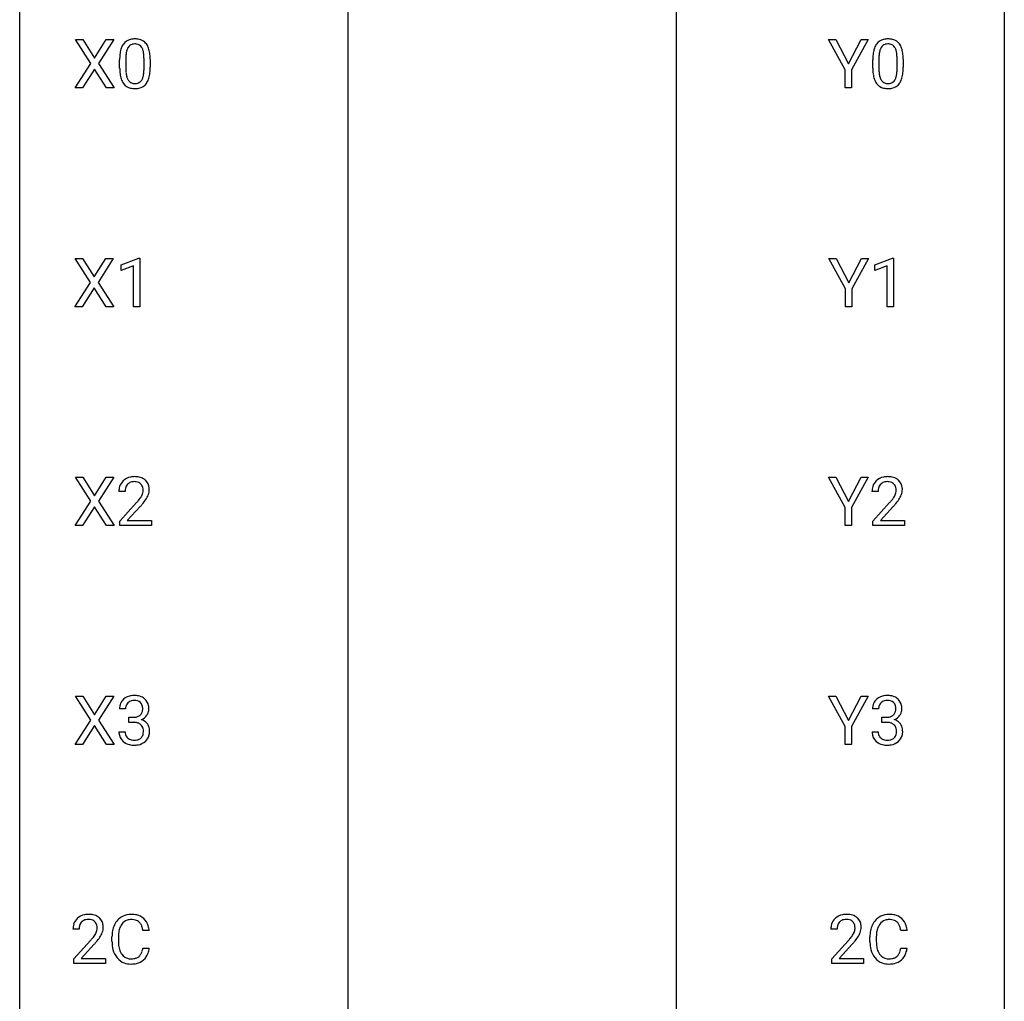
# Model space of a CAD drawing. Extents: x 3 to 27, y -3 to 182.
# Drawn here: x 3 to 27, y 136 to 160 of the extents above; entities that cross this region are included whole.
import ezdxf

# ---------------------------------------------------------------- set-up
doc = ezdxf.new("R2010")
doc.units = 0
doc.layers.add('DEFAULT_255_1_234', color=255, linetype='CONTINUOUS')
doc.layers.add('DEFAULT_255_2_778', color=255, linetype='CONTINUOUS')

msp = doc.modelspace()

# ---------------------------------------------------------------- linework, layer by layer
at = {"layer": 'DEFAULT_255_1_234'}
for p, q in [((4.497, 158.688), (4.127, 159.268)), ((4.127, 159.268), (4.308, 159.268)), ((4.308, 159.268), (4.59, 158.82)), ((4.59, 158.82), (4.87, 159.268)), ((5.052, 159.268), (4.682, 158.688)), ((4.87, 159.268), (5.052, 159.268)), ((22.744, 158.535), (22.341, 159.268)), ((22.341, 159.268), (22.517, 159.268)), ((22.517, 159.268), (22.821, 158.681)), ((22.821, 158.681), (23.126, 159.268)), ((23.301, 159.268), (22.898, 158.535)), ((23.126, 159.268), (23.301, 159.268)), ((4.118, 158.099), (4.497, 158.688)), ((4.682, 158.688), (5.06, 158.099)), ((5.196, 158.577), (5.196, 158.776)), ((5.345, 158.812), (5.345, 158.574)), ((5.786, 158.557), (5.786, 158.801)), ((5.934, 158.79), (5.934, 158.597)), ((23.409, 158.577), (23.409, 158.776)), ((23.557, 158.812), (23.557, 158.574)), ((23.998, 158.557), (23.998, 158.801)), ((24.147, 158.79), (24.147, 158.597)), ((4.59, 158.555), (4.301, 158.099)), ((4.877, 158.099), (4.59, 158.555)), ((22.744, 158.099), (22.744, 158.535)), ((22.898, 158.535), (22.898, 158.099)), ((4.301, 158.099), (4.118, 158.099)), ((5.06, 158.099), (4.877, 158.099)), ((22.898, 158.099), (22.744, 158.099)), ((4.489, 153.397), (4.119, 153.976)), ((4.119, 153.976), (4.299, 153.976)), ((4.299, 153.976), (4.581, 153.528)), ((4.581, 153.528), (4.862, 153.976)), ((5.043, 153.976), (4.674, 153.397)), ((4.862, 153.976), (5.043, 153.976)), ((5.232, 153.822), (5.658, 153.982)), ((5.658, 153.982), (5.681, 153.982)), ((5.681, 153.982), (5.681, 152.807)), ((22.753, 153.243), (22.349, 153.976)), ((22.349, 153.976), (22.526, 153.976)), ((22.526, 153.976), (22.83, 153.389)), ((22.83, 153.389), (23.135, 153.976)), ((23.31, 153.976), (22.907, 153.243)), ((23.135, 153.976), (23.31, 153.976)), ((23.462, 153.822), (23.888, 153.982)), ((23.888, 153.982), (23.911, 153.982)), ((23.911, 153.982), (23.911, 152.807)), ((5.232, 153.687), (5.232, 153.822)), ((5.531, 153.797), (5.232, 153.687)), ((5.531, 152.807), (5.531, 153.797)), ((23.462, 153.687), (23.462, 153.822)), ((23.761, 153.797), (23.462, 153.687)), ((23.761, 152.807), (23.761, 153.797)), ((4.11, 152.807), (4.489, 153.397)), ((4.674, 153.397), (5.052, 152.807)), ((4.581, 153.263), (4.292, 152.807)), ((4.869, 152.807), (4.581, 153.263)), ((22.753, 152.807), (22.753, 153.243)), ((22.907, 153.243), (22.907, 152.807)), ((4.292, 152.807), (4.11, 152.807)), ((5.052, 152.807), (4.869, 152.807)), ((5.681, 152.807), (5.531, 152.807)), ((22.907, 152.807), (22.753, 152.807)), ((23.911, 152.807), (23.761, 152.807)), ((4.497, 148.105), (4.127, 148.685)), ((4.127, 148.685), (4.308, 148.685)), ((4.308, 148.685), (4.59, 148.237)), ((4.59, 148.237), (4.87, 148.685)), ((5.052, 148.685), (4.682, 148.105)), ((4.87, 148.685), (5.052, 148.685)), ((22.744, 147.951), (22.341, 148.685)), ((22.341, 148.685), (22.517, 148.685)), ((22.517, 148.685), (22.821, 148.098)), ((22.821, 148.098), (23.126, 148.685)), ((23.301, 148.685), (22.898, 147.951)), ((23.126, 148.685), (23.301, 148.685)), ((5.327, 148.34), (5.178, 148.34)), ((23.54, 148.34), (23.391, 148.34)), ((4.118, 147.515), (4.497, 148.105)), ((4.59, 147.972), (4.301, 147.515)), ((4.877, 147.515), (4.59, 147.972)), ((4.682, 148.105), (5.06, 147.515)), ((5.201, 147.622), (5.606, 148.072)), ((5.693, 147.976), (5.38, 147.637)), ((22.744, 147.515), (22.744, 147.951)), ((22.898, 147.951), (22.898, 147.515)), ((23.414, 147.622), (23.818, 148.072)), ((23.906, 147.976), (23.593, 147.637)), ((4.301, 147.515), (4.118, 147.515)), ((5.06, 147.515), (4.877, 147.515)), ((5.201, 147.515), (5.201, 147.622)), ((5.967, 147.515), (5.201, 147.515)), ((5.38, 147.637), (5.967, 147.637)), ((5.967, 147.637), (5.967, 147.515)), ((22.898, 147.515), (22.744, 147.515)), ((23.414, 147.515), (23.414, 147.622)), ((24.18, 147.515), (23.414, 147.515)), ((23.593, 147.637), (24.18, 147.637)), ((24.18, 147.637), (24.18, 147.515)), ((4.497, 142.813), (4.127, 143.393)), ((4.127, 143.393), (4.308, 143.393)), ((4.308, 143.393), (4.59, 142.945)), ((4.59, 142.945), (4.87, 143.393)), ((5.052, 143.393), (4.682, 142.813)), ((4.87, 143.393), (5.052, 143.393)), ((22.744, 142.66), (22.341, 143.393)), ((22.341, 143.393), (22.517, 143.393)), ((22.517, 143.393), (22.821, 142.806)), ((22.821, 142.806), (23.126, 143.393)), ((23.301, 143.393), (22.898, 142.66)), ((23.126, 143.393), (23.301, 143.393)), ((5.338, 143.086), (5.19, 143.086)), ((5.417, 142.759), (5.417, 142.881)), ((5.417, 142.881), (5.529, 142.881)), ((23.551, 143.086), (23.402, 143.086)), ((23.63, 142.759), (23.63, 142.881)), ((23.63, 142.881), (23.741, 142.881)), ((4.118, 142.224), (4.497, 142.813)), ((4.59, 142.68), (4.301, 142.224)), ((4.877, 142.224), (4.59, 142.68)), ((4.682, 142.813), (5.06, 142.224)), ((5.529, 142.759), (5.417, 142.759)), ((22.744, 142.224), (22.744, 142.66)), ((22.898, 142.66), (22.898, 142.224)), ((23.741, 142.759), (23.63, 142.759)), ((5.179, 142.532), (5.329, 142.532)), ((23.392, 142.532), (23.541, 142.532)), ((4.301, 142.224), (4.118, 142.224)), ((5.06, 142.224), (4.877, 142.224)), ((22.898, 142.224), (22.744, 142.224)), ((4.215, 137.757), (4.067, 137.757)), ((5.912, 137.726), (5.757, 137.726)), ((22.545, 137.757), (22.396, 137.757)), ((24.241, 137.726), (24.086, 137.726)), ((4.089, 137.039), (4.494, 137.489)), ((5.011, 137.462), (5.011, 137.575)), ((5.166, 137.571), (5.166, 137.457)), ((22.419, 137.039), (22.824, 137.489)), ((23.341, 137.462), (23.341, 137.575)), ((23.496, 137.571), (23.496, 137.457)), ((4.582, 137.393), (4.268, 137.053)), ((5.757, 137.303), (5.912, 137.303)), ((22.911, 137.393), (22.598, 137.053)), ((24.086, 137.303), (24.241, 137.303)), ((4.089, 136.932), (4.089, 137.039)), ((4.856, 136.932), (4.089, 136.932)), ((4.268, 137.053), (4.856, 137.053)), ((4.856, 137.053), (4.856, 136.932)), ((22.419, 136.932), (22.419, 137.039)), ((23.185, 136.932), (22.419, 136.932)), ((22.598, 137.053), (23.185, 137.053)), ((23.185, 137.053), (23.185, 136.932))]:
    msp.add_line(p, q, dxfattribs=at)
for centre, radius, start, end in [((5.648, 158.916), 0.437, 148.7922, 164.5684), ((5.553, 158.969), 0.328, 144.5884, 148.1176), ((5.519, 158.993), 0.286, 101.6441, 144.5142), ((5.65, 158.927), 0.292, 149.4209, 163.6286), ((5.544, 158.991), 0.168, 105.7981, 149.7388), ((5.561, 158.824), 0.46, 89.5284, 102.582), ((5.562, 158.925), 0.237, 89.3807, 105.6763), ((5.569, 158.82), 0.464, 77.0438, 90.5081), ((5.566, 158.899), 0.263, 81.106, 90.2185), ((5.584, 158.987), 0.173, 30.7408, 82.4657), ((5.609, 158.984), 0.295, 48.2779, 77.4995), ((5.531, 158.953), 0.236, 24.2871, 31.3936), ((5.616, 158.997), 0.281, 36.3142, 47.6306), ((5.53, 158.938), 0.386, 18.2932, 35.6769), ((23.861, 158.916), 0.437, 148.7922, 164.5684), ((23.766, 158.969), 0.328, 144.5884, 148.1176), ((23.731, 158.993), 0.286, 101.6441, 144.5142), ((23.863, 158.927), 0.292, 149.4209, 163.6286), ((23.757, 158.991), 0.168, 105.7981, 149.7388), ((23.774, 158.824), 0.46, 89.5284, 102.582), ((23.775, 158.925), 0.237, 89.3807, 105.6763), ((23.782, 158.82), 0.464, 77.0438, 90.5081), ((23.779, 158.899), 0.263, 81.106, 90.2185), ((23.797, 158.987), 0.173, 30.7408, 82.4657), ((23.822, 158.984), 0.295, 48.2779, 77.4995), ((23.744, 158.953), 0.236, 24.2871, 31.3936), ((23.829, 158.997), 0.281, 36.3142, 47.6306), ((23.742, 158.938), 0.386, 18.2932, 35.6769), ((6.391, 158.781), 1.195, 173.7676, 180.2316), ((5.939, 158.832), 0.74, 164.3059, 173.9002), ((6.189, 158.816), 0.844, 172.0259, 178.0703), ((6.492, 158.802), 1.148, 177.8632, 179.5044), ((5.859, 158.864), 0.511, 163.3763, 172.1411), ((5.414, 158.903), 0.363, 12.0806, 23.8174), ((5.138, 158.842), 0.646, 4.8362, 12.2905), ((4.717, 158.804), 1.068, 359.809, 4.9408), ((5.275, 158.851), 0.654, 8.0247, 18.5605), ((4.859, 158.79), 1.075, 1.1274, 8.1718), ((24.604, 158.781), 1.195, 173.7676, 180.2316), ((24.152, 158.832), 0.74, 164.3059, 173.9002), ((24.705, 158.802), 1.148, 177.8632, 179.5044), ((24.402, 158.816), 0.844, 172.0259, 178.0703), ((24.072, 158.864), 0.511, 163.3763, 172.1411), ((23.627, 158.903), 0.363, 12.0806, 23.8174), ((23.351, 158.842), 0.646, 4.8362, 12.2905), ((22.93, 158.804), 1.068, 359.809, 4.9408), ((23.488, 158.851), 0.654, 8.0247, 18.5605), ((23.072, 158.79), 1.075, 1.1274, 8.1718), ((4.71, 158.593), 1.225, 353.8442, 0.2288), ((4.535, 158.777), 1.399, 0.5424, 1.3863), ((22.922, 158.593), 1.225, 353.8442, 0.2288), ((22.748, 158.777), 1.399, 0.5424, 1.3863), ((6.549, 158.595), 1.353, 180.7449, 181.151), ((6.269, 158.585), 1.072, 180.8976, 188.0056), ((5.873, 158.527), 0.673, 187.8816, 198.2347), ((6.385, 158.571), 1.04, 179.7996, 185.246), ((5.981, 158.532), 0.634, 185.1412, 193.008), ((5.717, 158.47), 0.363, 192.7898, 205.2508), ((5.487, 158.437), 0.284, 328.6635, 343.3325), ((5.27, 158.505), 0.512, 343.0499, 351.9393), ((4.923, 158.556), 0.862, 351.8069, 357.7959), ((4.6, 158.572), 1.186, 357.5872, 359.2678), ((5.173, 158.541), 0.758, 344.4935, 353.9765), ((24.761, 158.595), 1.353, 180.7449, 181.151), ((24.481, 158.585), 1.072, 180.8976, 188.0056), ((24.086, 158.527), 0.673, 187.8816, 198.2347), ((24.598, 158.571), 1.04, 179.7996, 185.246), ((24.194, 158.532), 0.634, 185.1412, 193.008), ((23.929, 158.47), 0.363, 192.7898, 205.2508), ((23.7, 158.437), 0.284, 328.6635, 343.3325), ((23.482, 158.505), 0.512, 343.0499, 351.9393), ((23.136, 158.556), 0.862, 351.8069, 357.7959), ((22.812, 158.572), 1.186, 357.5872, 359.2678), ((23.386, 158.541), 0.758, 344.4935, 353.9765), ((5.624, 158.444), 0.41, 197.9694, 215.2624), ((5.522, 158.375), 0.287, 215.8618, 257.2789), ((5.612, 158.423), 0.248, 205.8005, 211.2538), ((5.56, 158.388), 0.185, 210.379, 238.4008), ((5.558, 158.393), 0.188, 239.6521, 265.9794), ((5.566, 158.46), 0.256, 265.1315, 270.0603), ((5.569, 158.427), 0.224, 269.3315, 287.2178), ((5.583, 158.377), 0.171, 287.7958, 329.0809), ((5.61, 158.375), 0.288, 280.5801, 324.9173), ((5.572, 158.401), 0.334, 324.9352, 328.616), ((5.473, 158.456), 0.447, 329.2804, 344.7473), ((23.837, 158.444), 0.41, 197.9694, 215.2624), ((23.735, 158.375), 0.287, 215.8618, 257.2789), ((23.825, 158.423), 0.248, 205.8005, 211.2538), ((23.772, 158.388), 0.185, 210.379, 238.4008), ((23.77, 158.393), 0.188, 239.6521, 265.9794), ((23.779, 158.46), 0.256, 265.1315, 270.0603), ((23.782, 158.427), 0.224, 269.3315, 287.2178), ((23.796, 158.377), 0.171, 287.7958, 329.0809), ((23.822, 158.375), 0.288, 280.5801, 324.9173), ((23.785, 158.401), 0.334, 324.9352, 328.616), ((23.685, 158.456), 0.447, 329.2804, 344.7473), ((5.562, 158.53), 0.447, 256.6229, 270.5104), ((5.57, 158.542), 0.459, 269.5977, 281.6734), ((23.775, 158.53), 0.447, 256.6229, 270.5104), ((23.782, 158.542), 0.459, 269.5977, 281.6734), ((5.505, 148.366), 0.324, 133.4541, 162.947), ((5.523, 148.347), 0.35, 100.7869, 133.4384), ((5.558, 148.192), 0.508, 89.6605, 101.3704), ((5.564, 148.198), 0.502, 78.2171, 90.413), ((5.6, 148.361), 0.336, 55.9268, 78.4889), ((5.62, 148.395), 0.297, 47.9292, 55.4054), ((5.63, 148.405), 0.283, 4.3348, 48.0561), ((23.718, 148.366), 0.324, 133.4541, 162.947), ((23.736, 148.347), 0.35, 100.7869, 133.4384), ((23.77, 148.192), 0.508, 89.6605, 101.3704), ((23.777, 148.198), 0.502, 78.2171, 90.413), ((23.813, 148.361), 0.336, 55.9268, 78.4889), ((23.832, 148.395), 0.297, 47.9292, 55.4054), ((23.842, 148.405), 0.283, 4.3348, 48.0561), ((5.585, 148.344), 0.407, 163.2879, 180.5582), ((5.639, 148.345), 0.312, 165.9093, 178.8684), ((5.538, 148.372), 0.208, 136.1757, 166.3675), ((5.526, 148.382), 0.192, 129.7279, 135.7542), ((5.534, 148.369), 0.207, 102.1739, 129.2062), ((5.558, 148.266), 0.313, 89.5461, 102.5419), ((5.561, 148.32), 0.259, 82.1602, 90.1506), ((5.575, 148.393), 0.184, 43.4415, 83.1661), ((5.567, 148.386), 0.195, 16.1715, 43.5284), ((5.516, 148.372), 0.248, 359.4866, 15.934), ((5.495, 148.37), 0.269, 353.2249, 0.0169), ((5.563, 148.394), 0.35, 337.8914, 358.9968), ((5.52, 148.388), 0.393, 359.9252, 5.5968), ((23.798, 148.344), 0.407, 163.2879, 180.5582), ((23.852, 148.345), 0.312, 165.9093, 178.8684), ((23.751, 148.372), 0.208, 136.1757, 166.3675), ((23.739, 148.382), 0.192, 129.7279, 135.7542), ((23.747, 148.369), 0.207, 102.1739, 129.2062), ((23.771, 148.266), 0.313, 89.5461, 102.5419), ((23.774, 148.32), 0.259, 82.1602, 90.1506), ((23.788, 148.393), 0.184, 43.4415, 83.1661), ((23.78, 148.386), 0.195, 16.1715, 43.5284), ((23.729, 148.372), 0.248, 359.4866, 15.934), ((23.708, 148.37), 0.269, 353.2249, 0.0169), ((23.776, 148.394), 0.35, 337.8914, 358.9968), ((23.733, 148.388), 0.393, 359.9252, 5.5968), ((5.725, 148.34), 0.398, 178.4382, 180.0084), ((4.257, 149.265), 1.801, 318.5132, 320.7828), ((4.785, 148.835), 1.119, 320.7373, 323.9737), ((5.177, 148.551), 0.635, 323.8962, 328.6421), ((5.382, 148.424), 0.395, 328.8299, 331.7899), ((5.482, 148.373), 0.282, 331.4255, 352.9365), ((4.893, 148.754), 1.115, 319.6473, 327.0958), ((5.292, 148.498), 0.641, 326.9135, 338.3505), ((23.938, 148.34), 0.398, 178.4382, 180.0084), ((22.469, 149.265), 1.801, 318.5132, 320.7828), ((22.998, 148.835), 1.119, 320.7373, 323.9737), ((23.39, 148.551), 0.635, 323.8962, 328.6421), ((23.595, 148.424), 0.395, 328.8299, 331.7899), ((23.695, 148.373), 0.282, 331.4255, 352.9365), ((23.106, 148.754), 1.115, 319.6473, 327.0958), ((23.504, 148.498), 0.641, 326.9135, 338.3505), ((4.51, 149.07), 1.611, 317.2587, 319.9046), ((22.723, 149.07), 1.611, 317.2587, 319.9046), ((5.526, 143.056), 0.352, 96.9875, 131.9691), ((5.548, 142.931), 0.478, 89.8596, 97.7825), ((5.553, 142.905), 0.504, 78.3655, 90.4132), ((5.589, 143.071), 0.334, 56.6229, 78.6387), ((23.739, 143.056), 0.352, 96.9875, 131.9691), ((23.761, 142.931), 0.478, 89.8596, 97.7825), ((23.766, 142.905), 0.504, 78.3655, 90.4132), ((23.802, 143.071), 0.334, 56.6229, 78.6387), ((5.5, 143.09), 0.31, 155.3484, 180.7485), ((5.495, 143.087), 0.307, 131.5745, 154.4798), ((5.595, 143.087), 0.257, 172.5097, 180.1367), ((5.523, 143.1), 0.183, 133.8349, 173.5344), ((5.527, 143.094), 0.191, 103.2932, 133.5619), ((5.547, 143.014), 0.273, 89.5325, 103.5319), ((5.553, 142.986), 0.301, 76.1117, 90.7026), ((5.592, 143.125), 0.157, 13.9577, 77.6713), ((5.457, 143.086), 0.297, 359.1805, 15.0453), ((5.61, 143.109), 0.291, 47.0254, 56.0854), ((5.612, 143.113), 0.287, 10.9208, 46.7778), ((5.476, 143.081), 0.427, 359.6364, 11.6087), ((23.713, 143.09), 0.31, 155.3484, 180.7485), ((23.708, 143.087), 0.307, 131.5745, 154.4798), ((23.808, 143.087), 0.257, 172.5097, 180.1367), ((23.736, 143.1), 0.183, 133.8349, 173.5344), ((23.74, 143.094), 0.191, 103.2932, 133.5619), ((23.76, 143.014), 0.273, 89.5325, 103.5319), ((23.766, 142.986), 0.301, 76.1117, 90.7026), ((23.805, 143.125), 0.157, 13.9577, 77.6713), ((23.67, 143.086), 0.297, 359.1805, 15.0453), ((23.823, 143.109), 0.291, 47.0254, 56.0854), ((23.825, 143.113), 0.287, 10.9208, 46.7778), ((23.689, 143.081), 0.427, 359.6364, 11.6087), ((5.526, 143.22), 0.339, 270.492, 281.8952), ((5.55, 143.11), 0.226, 281.6692, 301.2943), ((5.567, 143.079), 0.191, 301.7833, 311.7545), ((5.576, 143.068), 0.177, 311.7324, 354.2802), ((5.61, 143.1), 0.297, 292.9802, 325.2392), ((5.503, 143.081), 0.251, 353.0938, 0.1181), ((5.594, 143.11), 0.315, 325.2334, 332.8746), ((5.66, 143.079), 0.243, 332.355, 359.7179), ((23.738, 143.22), 0.339, 270.492, 281.8952), ((23.763, 143.11), 0.226, 281.6692, 301.2943), ((23.78, 143.079), 0.191, 301.7833, 311.7545), ((23.789, 143.068), 0.177, 311.7324, 354.2802), ((23.822, 143.1), 0.297, 292.9802, 325.2392), ((23.716, 143.081), 0.251, 353.0938, 0.1181), ((23.807, 143.11), 0.315, 325.2334, 332.8746), ((23.872, 143.079), 0.243, 332.355, 359.7179), ((5.523, 142.304), 0.456, 84.0193, 89.3331), ((5.539, 142.44), 0.319, 71.901, 84.3554), ((5.575, 142.546), 0.207, 49.5089, 72.1836), ((5.593, 142.571), 0.176, 12.9498, 48.7551), ((5.582, 143.153), 0.357, 292.5402, 293.6925), ((5.622, 142.508), 0.331, 57.6435, 72.8625), ((5.657, 142.565), 0.263, 36.7249, 57.4698), ((5.656, 142.566), 0.263, 8.0545, 36.3561), ((23.736, 142.304), 0.456, 84.0193, 89.3331), ((23.752, 142.44), 0.319, 71.901, 84.3554), ((23.788, 142.546), 0.207, 49.5089, 72.1836), ((23.806, 142.571), 0.176, 12.9498, 48.7551), ((23.795, 143.153), 0.357, 292.5402, 293.6925), ((23.834, 142.508), 0.331, 57.6435, 72.8625), ((23.87, 142.565), 0.263, 36.7249, 57.4698), ((23.869, 142.566), 0.263, 8.0545, 36.3561), ((5.575, 142.532), 0.396, 179.9755, 183.2323), ((5.471, 142.519), 0.291, 181.8183, 229.6455), ((5.558, 142.53), 0.229, 179.4465, 196.2869), ((5.509, 142.517), 0.179, 196.5661, 227.7059), ((5.586, 142.513), 0.182, 315.0728, 345.0431), ((5.494, 142.54), 0.278, 344.5987, 357.927), ((5.507, 142.549), 0.265, 359.5048, 13.424), ((5.405, 142.546), 0.367, 357.4749, 0.0231), ((5.621, 142.522), 0.297, 311.636, 343.7652), ((5.532, 142.546), 0.389, 343.983, 0.5572), ((5.57, 142.551), 0.351, 359.8321, 8.587), ((23.788, 142.532), 0.396, 179.9755, 183.2323), ((23.684, 142.519), 0.291, 181.8183, 229.6455), ((23.771, 142.53), 0.229, 179.4465, 196.2869), ((23.722, 142.517), 0.179, 196.5661, 227.7059), ((23.799, 142.513), 0.182, 315.0728, 345.0431), ((23.707, 142.54), 0.278, 344.5987, 357.927), ((23.72, 142.549), 0.265, 359.5048, 13.424), ((23.617, 142.546), 0.367, 357.4749, 0.0231), ((23.833, 142.522), 0.297, 311.636, 343.7652), ((23.745, 142.546), 0.389, 343.983, 0.5572), ((23.782, 142.551), 0.351, 359.8321, 8.587), ((5.513, 142.566), 0.354, 229.4223, 256.8556), ((5.526, 142.535), 0.203, 227.7652, 257.8763), ((5.547, 142.704), 0.496, 256.6829, 270.4412), ((5.548, 142.629), 0.3, 257.4584, 270.4266), ((5.553, 142.658), 0.329, 269.5962, 280.8789), ((5.553, 142.708), 0.5, 269.7286, 280.3856), ((5.576, 142.544), 0.212, 280.6346, 299.8596), ((5.583, 142.564), 0.354, 279.783, 311.6256), ((5.595, 142.507), 0.171, 300.3576, 314.5518), ((23.725, 142.566), 0.354, 229.4223, 256.8556), ((23.738, 142.535), 0.203, 227.7652, 257.8763), ((23.759, 142.704), 0.496, 256.6829, 270.4412), ((23.761, 142.629), 0.3, 257.4584, 270.4266), ((23.765, 142.658), 0.329, 269.5962, 280.8789), ((23.765, 142.708), 0.5, 269.7286, 280.3856), ((23.788, 142.544), 0.212, 280.6346, 299.8596), ((23.796, 142.564), 0.354, 279.783, 311.6256), ((23.807, 142.507), 0.171, 300.3576, 314.5518), ((4.446, 137.609), 0.508, 89.6605, 101.3704), ((4.453, 137.615), 0.502, 78.2171, 90.413), ((5.466, 137.675), 0.441, 95.646, 121.5491), ((5.481, 137.564), 0.553, 89.9242, 96.1378), ((5.486, 137.576), 0.541, 76.6779, 90.4563), ((22.776, 137.609), 0.508, 89.6605, 101.3704), ((22.782, 137.615), 0.502, 78.2171, 90.413), ((23.795, 137.675), 0.441, 95.646, 121.5491), ((23.811, 137.564), 0.553, 89.9242, 96.1378), ((23.816, 137.576), 0.541, 76.6779, 90.4563), ((4.474, 137.761), 0.407, 163.2879, 180.5582), ((4.393, 137.783), 0.324, 133.4541, 162.947), ((4.411, 137.764), 0.35, 100.7869, 133.4384), ((4.427, 137.789), 0.208, 136.1757, 166.3675), ((4.414, 137.798), 0.192, 129.7279, 135.7542), ((4.422, 137.786), 0.207, 102.1739, 129.2062), ((4.447, 137.683), 0.313, 89.5461, 102.5419), ((4.45, 137.736), 0.259, 82.1602, 90.1506), ((4.463, 137.81), 0.184, 43.4415, 83.1661), ((4.488, 137.778), 0.336, 55.9268, 78.4889), ((4.455, 137.802), 0.195, 16.1715, 43.5284), ((4.508, 137.811), 0.297, 47.9292, 55.4054), ((4.518, 137.822), 0.283, 4.3348, 48.0561), ((5.491, 137.667), 0.464, 136.7831, 155.2473), ((5.452, 137.7), 0.413, 121.7633, 136.4281), ((5.541, 137.663), 0.363, 143.0753, 163.1917), ((5.465, 137.722), 0.267, 109.2998, 143.3038), ((5.478, 137.67), 0.32, 89.3452, 108.5745), ((5.482, 137.552), 0.438, 87.3815, 90.0241), ((5.49, 137.658), 0.332, 74.7009, 87.8124), ((5.52, 137.766), 0.221, 47.4372, 75.0698), ((5.526, 137.735), 0.378, 47.4858, 76.9287), ((5.515, 137.766), 0.224, 27.8167, 46.4008), ((5.511, 137.725), 0.395, 16.5424, 46.8933), ((22.803, 137.761), 0.407, 163.2879, 180.5582), ((22.723, 137.783), 0.324, 133.4541, 162.947), ((22.741, 137.764), 0.35, 100.7869, 133.4384), ((22.756, 137.789), 0.208, 136.1757, 166.3675), ((22.744, 137.798), 0.192, 129.7279, 135.7542), ((22.752, 137.786), 0.207, 102.1739, 129.2062), ((22.776, 137.683), 0.313, 89.5461, 102.5419), ((22.779, 137.736), 0.259, 82.1602, 90.1506), ((22.793, 137.81), 0.184, 43.4415, 83.1661), ((22.818, 137.778), 0.336, 55.9268, 78.4889), ((22.785, 137.802), 0.195, 16.1715, 43.5284), ((22.837, 137.811), 0.297, 47.9292, 55.4054), ((22.848, 137.822), 0.283, 4.3348, 48.0561), ((23.821, 137.667), 0.464, 136.7831, 155.2473), ((23.782, 137.7), 0.413, 121.7633, 136.4281), ((23.87, 137.663), 0.363, 143.0753, 163.1917), ((23.794, 137.722), 0.267, 109.2998, 143.3038), ((23.808, 137.67), 0.32, 89.3452, 108.5745), ((23.812, 137.552), 0.438, 87.3815, 90.0241), ((23.819, 137.658), 0.332, 74.7009, 87.8124), ((23.85, 137.766), 0.221, 47.4372, 75.0698), ((23.855, 137.735), 0.378, 47.4858, 76.9287), ((23.845, 137.766), 0.224, 27.8167, 46.4008), ((23.841, 137.725), 0.395, 16.5424, 46.8933), ((4.614, 137.757), 0.398, 178.4382, 180.0084), ((4.527, 137.762), 0.312, 165.9093, 178.8684), ((4.066, 137.967), 0.635, 323.8962, 328.6421), ((4.27, 137.841), 0.395, 328.8299, 331.7899), ((4.37, 137.79), 0.282, 331.4255, 352.9365), ((4.405, 137.789), 0.248, 359.4866, 15.934), ((4.384, 137.786), 0.269, 353.2249, 0.0169), ((4.18, 137.915), 0.641, 326.9135, 338.3505), ((4.451, 137.81), 0.35, 337.8914, 358.9968), ((4.408, 137.805), 0.393, 359.9252, 5.5968), ((5.788, 137.578), 0.777, 169.5837, 180.2758), ((5.605, 137.612), 0.59, 155.0366, 169.6003), ((5.999, 137.573), 0.832, 174.342, 180.143), ((5.736, 137.601), 0.568, 162.9374, 174.6209), ((5.405, 137.707), 0.349, 15.7653, 27.9411), ((5.206, 137.649), 0.556, 7.8892, 15.9239), ((5.35, 137.672), 0.564, 5.4072, 17.0365), ((22.857, 137.762), 0.312, 165.9093, 178.8684), ((22.943, 137.757), 0.398, 178.4382, 180.0084), ((22.395, 137.967), 0.635, 323.8962, 328.6421), ((22.6, 137.841), 0.395, 328.8299, 331.7899), ((22.7, 137.79), 0.282, 331.4255, 352.9365), ((22.734, 137.789), 0.248, 359.4866, 15.934), ((22.713, 137.786), 0.269, 353.2249, 0.0169), ((22.51, 137.915), 0.641, 326.9135, 338.3505), ((22.781, 137.81), 0.35, 337.8914, 358.9968), ((22.738, 137.805), 0.393, 359.9252, 5.5968), ((24.118, 137.578), 0.777, 169.5837, 180.2758), ((23.934, 137.612), 0.59, 155.0366, 169.6003), ((24.328, 137.573), 0.832, 174.342, 180.143), ((24.066, 137.601), 0.568, 162.9374, 174.6209), ((23.735, 137.707), 0.349, 15.7653, 27.9411), ((23.536, 137.649), 0.556, 7.8892, 15.9239), ((23.68, 137.672), 0.564, 5.4072, 17.0365), ((3.145, 138.682), 1.801, 318.5132, 320.7828), ((3.674, 138.251), 1.119, 320.7373, 323.9737), ((3.398, 138.487), 1.611, 317.2587, 319.9046), ((3.781, 138.171), 1.115, 319.6473, 327.0958), ((5.973, 137.462), 0.962, 179.9919, 181.5394), ((5.766, 137.451), 0.755, 181.1219, 193.8756), ((5.906, 137.453), 0.739, 179.6818, 189.1505), ((21.475, 138.682), 1.801, 318.5132, 320.7828), ((22.003, 138.251), 1.119, 320.7373, 323.9737), ((21.728, 138.487), 1.611, 317.2587, 319.9046), ((22.111, 138.171), 1.115, 319.6473, 327.0958), ((24.303, 137.462), 0.962, 179.9919, 181.5394), ((24.096, 137.451), 0.755, 181.1219, 193.8756), ((24.235, 137.453), 0.739, 179.6818, 189.1505), ((5.529, 137.389), 0.51, 193.548, 219.5757), ((5.655, 137.412), 0.486, 188.9911, 203.5773), ((5.547, 137.367), 0.369, 203.9077, 215.1312), ((5.411, 137.321), 0.342, 331.6589, 343.2879), ((5.205, 137.385), 0.558, 343.1446, 351.0106), ((5.051, 137.413), 0.715, 350.7157, 351.1602), ((5.521, 137.304), 0.384, 311.4559, 340.4422), ((5.364, 137.363), 0.551, 340.1774, 353.7814), ((23.859, 137.389), 0.51, 193.548, 219.5757), ((23.985, 137.412), 0.486, 188.9911, 203.5773), ((23.877, 137.367), 0.369, 203.9077, 215.1312), ((23.741, 137.321), 0.342, 331.6589, 343.2879), ((23.534, 137.385), 0.558, 343.1446, 351.0106), ((23.38, 137.413), 0.715, 350.7157, 351.1602), ((23.85, 137.304), 0.384, 311.4559, 340.4422), ((23.693, 137.363), 0.551, 340.1774, 353.7814), ((5.446, 137.319), 0.401, 219.3627, 250.0612), ((5.455, 137.295), 0.252, 213.9072, 263.8849), ((5.463, 137.383), 0.467, 250.7885, 270.6489), ((5.468, 137.374), 0.332, 263.1759, 270.1031), ((5.471, 137.498), 0.456, 269.672, 279.0609), ((5.474, 137.497), 0.581, 269.9359, 282.8096), ((5.498, 137.337), 0.293, 278.875, 293.6347), ((5.517, 137.315), 0.394, 282.4333, 310.7514), ((5.53, 137.262), 0.211, 293.8553, 310.0519), ((5.53, 137.256), 0.206, 311.0647, 332.0108), ((23.776, 137.319), 0.401, 219.3627, 250.0612), ((23.785, 137.295), 0.252, 213.9072, 263.8849), ((23.793, 137.383), 0.467, 250.7885, 270.6489), ((23.797, 137.374), 0.332, 263.1759, 270.1031), ((23.801, 137.498), 0.456, 269.672, 279.0609), ((23.803, 137.497), 0.581, 269.9359, 282.8096), ((23.827, 137.337), 0.293, 278.875, 293.6347), ((23.847, 137.315), 0.394, 282.4333, 310.7514), ((23.859, 137.262), 0.211, 293.8553, 310.0519), ((23.86, 137.256), 0.206, 311.0647, 332.0108), ((5.468, 137.643), 0.727, 270.0021, 270.3582), ((23.798, 137.643), 0.727, 270.0021, 270.3582)]:
    msp.add_arc(centre, radius, start, end, dxfattribs=at)
at = {"layer": 'DEFAULT_255_2_778'}
for p, q in [((2.779, -1.984), (2.779, 181.636)), ((26.591, 181.636), (26.591, -1.984)), ((10.716, 169.201), (10.716, 89.826)), ((18.654, 169.201), (18.654, 108.347))]:
    msp.add_line(p, q, dxfattribs=at)

doc.saveas('drawing.dxf')
